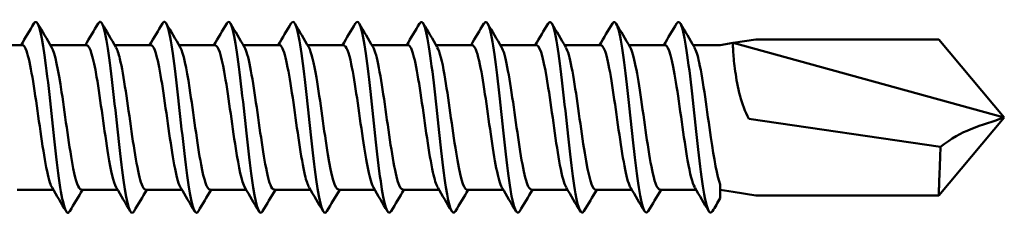
# Model space of a CAD drawing. Units: millimetres. Extents: x 3 to 2670, y -70 to 544.
# Drawn here: x 782 to 810, y 486 to 492 of the extents above; entities that cross this region are included whole.
import ezdxf

# ---------------------------------------------------------------- set-up
doc = ezdxf.new("R2010")
doc.units = ezdxf.units.MM
doc.layers.add('Visible (ANSI)', color=7, linetype='Continuous', lineweight=50)

# ---------------------------------------------------------------- blocks, each defined once
blk = doc.blocks.new('DF3-SS-HT-5.5 x 150')
at = {"layer": 'Visible (ANSI)'}
for p, q in [((121.328, 2.04), (122.347, 2.04)), ((123.138, 2.04), (124.157, 2.04)), ((124.948, 2.04), (125.967, 2.04)), ((126.758, 2.04), (127.777, 2.04)), ((128.568, 2.04), (129.587, 2.04)), ((130.378, 2.04), (131.397, 2.04)), ((132.188, 2.04), (133.207, 2.04)), ((133.998, 2.04), (135.017, 2.04)), ((135.808, 2.04), (136.827, 2.04)), ((137.618, 2.04), (138.637, 2.04)), ((139.428, 2.04), (140.447, 2.04)), ((141.238, 2.04), (142, 2.04)), ((142, 2.04), (142.368, 2.099)), ((143, 2.2), (142.368, 2.099)), ((142.368, 2.099), (150, 0)), ((143, 2.2), (148.154, 2.2)), ((150, 0), (148.154, 2.2)), ((142.808, -0.04), (148.204, -0.835)), ((150, 0), (148.154, -2.2)), ((142, -1.898), (142, -2.281)), ((122.198, -2.04), (123.217, -2.04)), ((124.008, -2.04), (125.027, -2.04)), ((125.818, -2.04), (126.837, -2.04)), ((127.628, -2.04), (128.647, -2.04)), ((129.438, -2.04), (130.457, -2.04)), ((131.248, -2.04), (132.267, -2.04)), ((133.058, -2.04), (134.077, -2.04)), ((134.868, -2.04), (135.887, -2.04)), ((136.678, -2.04), (137.697, -2.04)), ((138.488, -2.04), (139.507, -2.04)), ((140.298, -2.04), (141.317, -2.04)), ((142, -2.04), (142.368, -2.099)), ((143, -2.2), (142.368, -2.099)), ((143, -2.2), (148.154, -2.2))]:
    blk.add_line(p, q, dxfattribs=at)
for points in [[(122.312, 2.04), (122.433, 2.243), (122.553, 2.446), (122.672, 2.65)], [(122.778, 2.65), (122.909, 2.427), (123.04, 2.204), (123.172, 1.982)], [(124.122, 2.04), (124.243, 2.243), (124.363, 2.446), (124.482, 2.65)], [(124.588, 2.65), (124.719, 2.427), (124.85, 2.204), (124.982, 1.982)], [(125.932, 2.04), (126.053, 2.243), (126.173, 2.446), (126.292, 2.65)], [(126.398, 2.65), (126.529, 2.427), (126.66, 2.204), (126.792, 1.982)], [(127.742, 2.04), (127.863, 2.243), (127.983, 2.446), (128.102, 2.65)], [(128.208, 2.65), (128.339, 2.427), (128.47, 2.204), (128.602, 1.982)], [(129.552, 2.04), (129.673, 2.243), (129.793, 2.446), (129.912, 2.65)], [(130.018, 2.65), (130.149, 2.427), (130.28, 2.204), (130.412, 1.982)], [(131.362, 2.04), (131.483, 2.243), (131.603, 2.446), (131.722, 2.65)], [(131.828, 2.65), (131.959, 2.427), (132.09, 2.204), (132.222, 1.982)], [(133.172, 2.04), (133.293, 2.243), (133.413, 2.446), (133.532, 2.65)], [(133.638, 2.65), (133.769, 2.427), (133.9, 2.204), (134.032, 1.982)], [(134.982, 2.04), (135.103, 2.243), (135.223, 2.446), (135.342, 2.65)], [(135.448, 2.65), (135.579, 2.427), (135.71, 2.204), (135.842, 1.982)], [(136.792, 2.04), (136.913, 2.243), (137.033, 2.446), (137.152, 2.65)], [(137.258, 2.65), (137.389, 2.427), (137.52, 2.204), (137.652, 1.982)], [(138.602, 2.04), (138.723, 2.243), (138.843, 2.446), (138.962, 2.65)], [(139.068, 2.65), (139.199, 2.427), (139.33, 2.204), (139.462, 1.982)], [(140.412, 2.04), (140.533, 2.243), (140.653, 2.446), (140.772, 2.65)], [(140.878, 2.65), (141.009, 2.427), (141.14, 2.204), (141.272, 1.982)], [(123.577, -2.65), (123.446, -2.427), (123.315, -2.204), (123.183, -1.982)], [(124.043, -2.04), (123.922, -2.243), (123.802, -2.446), (123.683, -2.65)], [(125.387, -2.65), (125.256, -2.427), (125.125, -2.204), (124.993, -1.982)], [(125.853, -2.04), (125.732, -2.243), (125.612, -2.446), (125.493, -2.65)], [(127.197, -2.65), (127.066, -2.427), (126.935, -2.204), (126.803, -1.982)], [(127.663, -2.04), (127.542, -2.243), (127.422, -2.446), (127.303, -2.65)], [(129.007, -2.65), (128.876, -2.427), (128.745, -2.204), (128.613, -1.982)], [(129.473, -2.04), (129.352, -2.243), (129.232, -2.446), (129.113, -2.65)], [(130.817, -2.65), (130.686, -2.427), (130.555, -2.204), (130.423, -1.982)], [(131.283, -2.04), (131.162, -2.243), (131.042, -2.446), (130.923, -2.65)], [(132.627, -2.65), (132.496, -2.427), (132.365, -2.204), (132.233, -1.982)], [(133.093, -2.04), (132.972, -2.243), (132.852, -2.446), (132.733, -2.65)], [(134.437, -2.65), (134.306, -2.427), (134.175, -2.204), (134.043, -1.982)], [(134.903, -2.04), (134.782, -2.243), (134.662, -2.446), (134.543, -2.65)], [(136.247, -2.65), (136.116, -2.427), (135.985, -2.204), (135.853, -1.982)], [(136.713, -2.04), (136.592, -2.243), (136.472, -2.446), (136.353, -2.65)], [(138.057, -2.65), (137.926, -2.427), (137.795, -2.204), (137.663, -1.982)], [(138.523, -2.04), (138.402, -2.243), (138.282, -2.446), (138.163, -2.65)], [(139.867, -2.65), (139.736, -2.427), (139.605, -2.204), (139.473, -1.982)], [(140.333, -2.04), (140.212, -2.243), (140.092, -2.446), (139.973, -2.65)], [(141.677, -2.65), (141.546, -2.427), (141.415, -2.204), (141.283, -1.982)], [(142, -2.281), (141.927, -2.404), (141.855, -2.527), (141.783, -2.65)]]:
    blk.add_open_spline(points, degree=3, dxfattribs=at)
for points, knots in [([(122.672, 2.649), (122.683, 2.668), (122.694, 2.681), (122.705, 2.688), (122.807, 2.756), (122.91, 2.269), (123.012, 1.464), (123.114, 0.659), (123.217, -0.429), (123.319, -1.273), (123.422, -2.117), (123.524, -2.682), (123.626, -2.695), (123.645, -2.697), (123.664, -2.681), (123.683, -2.647)], [144.330195, 144.330195, 144.330195, 144.330195, 144.442692, 144.442692, 144.442692, 145.509906, 145.509906, 145.509906, 146.576166, 146.576166, 146.576166, 147.641492, 147.641492, 147.641492, 147.837922, 147.837922, 147.837922, 147.837922]), ([(124.482, 2.647), (124.503, 2.684), (124.524, 2.7), (124.545, 2.693), (124.647, 2.659), (124.749, 2.078), (124.851, 1.229), (124.953, 0.381), (125.055, -0.7), (125.157, -1.494), (125.259, -2.286), (125.36, -2.76), (125.462, -2.687), (125.472, -2.68), (125.483, -2.667), (125.493, -2.649)], [150.61338, 150.61338, 150.61338, 150.61338, 150.832033, 150.832033, 150.832033, 151.893794, 151.893794, 151.893794, 152.954707, 152.954707, 152.954707, 154.014788, 154.014788, 154.014788, 154.121107, 154.121107, 154.121107, 154.121107]), ([(126.292, 2.645), (126.32, 2.695), (126.349, 2.708), (126.377, 2.679), (126.478, 2.574), (126.58, 1.931), (126.681, 1.058), (126.783, 0.185), (126.884, -0.884), (126.986, -1.637), (127.087, -2.39), (127.188, -2.8), (127.29, -2.67), (127.294, -2.664), (127.298, -2.657), (127.303, -2.65)], [156.896565, 156.896565, 156.896565, 156.896565, 157.190219, 157.190219, 157.190219, 158.247146, 158.247146, 158.247146, 159.303325, 159.303325, 159.303325, 160.358774, 160.358774, 160.358774, 160.404293, 160.404293, 160.404293, 160.404293]), ([(128.102, 2.644), (128.135, 2.702), (128.168, 2.71), (128.201, 2.661), (128.302, 2.513), (128.403, 1.834), (128.504, 0.949), (128.605, 0.065), (128.706, -0.992), (128.807, -1.72), (128.908, -2.447), (129.009, -2.817), (129.11, -2.655), (129.111, -2.653), (129.112, -2.652), (129.113, -2.65)], [163.179751, 163.179751, 163.179751, 163.179751, 163.520896, 163.520896, 163.520896, 164.573582, 164.573582, 164.573582, 165.625617, 165.625617, 165.625617, 166.677017, 166.677017, 166.677017, 166.687478, 166.687478, 166.687478, 166.687478]), ([(129.912, 2.643), (129.947, 2.705), (129.982, 2.71), (130.017, 2.651), (130.118, 2.481), (130.219, 1.788), (130.319, 0.899), (130.42, 0.011), (130.521, -1.038), (130.622, -1.753), (130.722, -2.467), (130.822, -2.821), (130.923, -2.65)], [169.462936, 169.462936, 169.462936, 169.462936, 169.827561, 169.827561, 169.827561, 170.876574, 170.876574, 170.876574, 171.92503, 171.92503, 171.92503, 172.970663, 172.970663, 172.970663, 172.970663]), ([(131.722, 2.643), (131.758, 2.705), (131.793, 2.71), (131.828, 2.649), (131.929, 2.477), (132.029, 1.786), (132.129, 0.9), (132.232, -0.007), (132.335, -1.081), (132.438, -1.798), (132.536, -2.483), (132.634, -2.814), (132.733, -2.65)], [175.746121, 175.746121, 175.746121, 175.746121, 176.113572, 176.113572, 176.113572, 177.159463, 177.159463, 177.159463, 178.230229, 178.230229, 178.230229, 179.253849, 179.253849, 179.253849, 179.253849]), ([(133.532, 2.642), (133.576, 2.718), (133.62, 2.706), (133.664, 2.595), (133.766, 2.337), (133.867, 1.559), (133.969, 0.634), (134.071, -0.29), (134.172, -1.323), (134.274, -1.971), (134.363, -2.543), (134.453, -2.795), (134.543, -2.649)], [182.029307, 182.029307, 182.029307, 182.029307, 182.486021, 182.486021, 182.486021, 183.545645, 183.545645, 183.545645, 184.603677, 184.603677, 184.603677, 185.537034, 185.537034, 185.537034, 185.537034]), ([(135.342, 2.642), (135.391, 2.725), (135.44, 2.7), (135.489, 2.553), (135.59, 2.251), (135.691, 1.446), (135.792, 0.52), (135.892, -0.406), (135.993, -1.416), (136.094, -2.035), (136.18, -2.564), (136.266, -2.788), (136.353, -2.648)], [188.312492, 188.312492, 188.312492, 188.312492, 188.821195, 188.821195, 188.821195, 189.872243, 189.872243, 189.872243, 190.922085, 190.922085, 190.922085, 191.820219, 191.820219, 191.820219, 191.820219]), ([(137.152, 2.641), (137.205, 2.731), (137.259, 2.692), (137.312, 2.511), (137.414, 2.164), (137.517, 1.309), (137.619, 0.36), (137.721, -0.585), (137.823, -1.585), (137.925, -2.157), (138.004, -2.602), (138.083, -2.774), (138.163, -2.646)], [194.595677, 194.595677, 194.595677, 194.595677, 195.149919, 195.149919, 195.149919, 196.215461, 196.215461, 196.215461, 197.277417, 197.277417, 197.277417, 198.103404, 198.103404, 198.103404, 198.103404]), ([(138.962, 2.642), (139.021, 2.741), (139.081, 2.679), (139.14, 2.446), (139.24, 2.051), (139.341, 1.18), (139.442, 0.242), (139.542, -0.694), (139.642, -1.66), (139.743, -2.202), (139.82, -2.615), (139.896, -2.769), (139.973, -2.645)], [200.878863, 200.878863, 200.878863, 200.878863, 201.494802, 201.494802, 201.494802, 202.542826, 202.542826, 202.542826, 203.588815, 203.588815, 203.588815, 204.38659, 204.38659, 204.38659, 204.38659]), ([(140.772, 2.643), (140.834, 2.745), (140.896, 2.671), (140.958, 2.412), (141.06, 1.988), (141.162, 1.083), (141.263, 0.132), (141.364, -0.809), (141.465, -1.758), (141.565, -2.267), (141.638, -2.634), (141.71, -2.762), (141.783, -2.644)], [207.162048, 207.162048, 207.162048, 207.162048, 207.807353, 207.807353, 207.807353, 208.86697, 208.86697, 208.86697, 209.915618, 209.915618, 209.915618, 210.669775, 210.669775, 210.669775, 210.669775]), ([(122.347, 2.033), (122.386, 2.035), (122.425, 1.983), (122.464, 1.873), (122.574, 1.564), (122.684, 0.816), (122.794, 0.037), (122.904, -0.74), (123.014, -1.506), (123.124, -1.841), (123.143, -1.901), (123.163, -1.947), (123.183, -1.979)], [144.513262, 144.513262, 144.513262, 144.513262, 144.920837, 144.920837, 144.920837, 146.065801, 146.065801, 146.065801, 147.209654, 147.209654, 147.209654, 147.414979, 147.414979, 147.414979, 147.414979]), ([(123.172, 1.98), (123.266, 1.816), (123.359, 1.334), (123.453, 0.713), (123.562, -0.014), (123.672, -0.892), (123.782, -1.441), (123.857, -1.82), (123.933, -2.029), (124.008, -2.034)], [151.036323, 151.036323, 151.036323, 151.036323, 152.010103, 152.010103, 152.010103, 153.1518, 153.1518, 153.1518, 153.93804, 153.93804, 153.93804, 153.93804]), ([(124.157, 2.038), (124.251, 2.031), (124.345, 1.691), (124.439, 1.14), (124.548, 0.498), (124.657, -0.397), (124.767, -1.059), (124.842, -1.515), (124.917, -1.844), (124.993, -1.976)], [150.796447, 150.796447, 150.796447, 150.796447, 151.774395, 151.774395, 151.774395, 152.913021, 152.913021, 152.913021, 153.698165, 153.698165, 153.698165, 153.698165]), ([(124.982, 1.975), (125.02, 1.914), (125.057, 1.805), (125.094, 1.65), (125.203, 1.195), (125.313, 0.364), (125.422, -0.395), (125.531, -1.152), (125.64, -1.797), (125.749, -1.981), (125.772, -2.02), (125.795, -2.038), (125.818, -2.036)], [157.319508, 157.319508, 157.319508, 157.319508, 157.708352, 157.708352, 157.708352, 158.845039, 158.845039, 158.845039, 159.980786, 159.980786, 159.980786, 160.221225, 160.221225, 160.221225, 160.221225]), ([(125.967, 2.033), (126.003, 2.035), (126.039, 1.991), (126.076, 1.896), (126.185, 1.611), (126.294, 0.889), (126.402, 0.119), (126.511, -0.65), (126.62, -1.427), (126.729, -1.794), (126.753, -1.877), (126.778, -1.938), (126.803, -1.977)], [157.079633, 157.079633, 157.079633, 157.079633, 157.45793, 157.45793, 157.45793, 158.591862, 158.591862, 158.591862, 159.724918, 159.724918, 159.724918, 159.98135, 159.98135, 159.98135, 159.98135]), ([(126.792, 1.979), (126.88, 1.825), (126.967, 1.396), (127.055, 0.83), (127.164, 0.127), (127.272, -0.752), (127.381, -1.334), (127.463, -1.775), (127.546, -2.029), (127.628, -2.036)], [163.602693, 163.602693, 163.602693, 163.602693, 164.514802, 164.514802, 164.514802, 165.646164, 165.646164, 165.646164, 166.504411, 166.504411, 166.504411, 166.504411]), ([(127.777, 2.036), (127.862, 2.03), (127.947, 1.757), (128.032, 1.29), (128.14, 0.696), (128.249, -0.183), (128.357, -0.877), (128.442, -1.421), (128.528, -1.829), (128.613, -1.978)], [163.362818, 163.362818, 163.362818, 163.362818, 164.248772, 164.248772, 164.248772, 165.377743, 165.377743, 165.377743, 166.264535, 166.264535, 166.264535, 166.264535]), ([(128.602, 1.977), (128.629, 1.934), (128.656, 1.866), (128.682, 1.773), (128.791, 1.393), (128.899, 0.613), (129.007, -0.151), (129.115, -0.916), (129.223, -1.625), (129.332, -1.902), (129.367, -1.993), (129.403, -2.036), (129.438, -2.034)], [169.885879, 169.885879, 169.885879, 169.885879, 170.163643, 170.163643, 170.163643, 171.291118, 171.291118, 171.291118, 172.417875, 172.417875, 172.417875, 172.787596, 172.787596, 172.787596, 172.787596]), ([(129.587, 2.036), (129.61, 2.038), (129.633, 2.02), (129.656, 1.981), (129.764, 1.799), (129.872, 1.165), (129.98, 0.416), (130.088, -0.333), (130.196, -1.159), (130.304, -1.622), (130.344, -1.792), (130.383, -1.91), (130.423, -1.974)], [169.646003, 169.646003, 169.646003, 169.646003, 169.886246, 169.886246, 169.886246, 171.011622, 171.011622, 171.011622, 172.136336, 172.136336, 172.136336, 172.547721, 172.547721, 172.547721, 172.547721]), ([(130.412, 1.976), (130.484, 1.851), (130.556, 1.547), (130.628, 1.121), (130.736, 0.483), (130.844, -0.397), (130.952, -1.052), (131.051, -1.651), (131.149, -2.035), (131.248, -2.039)], [176.169064, 176.169064, 176.169064, 176.169064, 176.918092, 176.918092, 176.918092, 178.041539, 178.041539, 178.041539, 179.070781, 179.070781, 179.070781, 179.070781]), ([(131.397, 2.032), (131.468, 2.028), (131.539, 1.845), (131.61, 1.505), (131.718, 0.989), (131.826, 0.139), (131.934, -0.592), (132.034, -1.267), (132.133, -1.808), (132.233, -1.981)], [175.929189, 175.929189, 175.929189, 175.929189, 176.670133, 176.670133, 176.670133, 177.794628, 177.794628, 177.794628, 178.830906, 178.830906, 178.830906, 178.830906]), ([(132.222, 1.98), (132.236, 1.957), (132.251, 1.927), (132.265, 1.889), (132.375, 1.595), (132.484, 0.858), (132.594, 0.08), (132.704, -0.697), (132.814, -1.471), (132.924, -1.821), (132.968, -1.964), (133.013, -2.033), (133.058, -2.032)], [182.452249, 182.452249, 182.452249, 182.452249, 182.599339, 182.599339, 182.599339, 183.744083, 183.744083, 183.744083, 184.886633, 184.886633, 184.886633, 185.353967, 185.353967, 185.353967, 185.353967]), ([(133.207, 2.038), (133.222, 2.039), (133.237, 2.032), (133.252, 2.015), (133.361, 1.894), (133.471, 1.3), (133.58, 0.555), (133.689, -0.189), (133.798, -1.044), (133.907, -1.548), (133.953, -1.756), (133.998, -1.899), (134.043, -1.974)], [182.212374, 182.212374, 182.212374, 182.212374, 182.369394, 182.369394, 182.369394, 183.507823, 183.507823, 183.507823, 184.644319, 184.644319, 184.644319, 185.114091, 185.114091, 185.114091, 185.114091]), ([(134.032, 1.974), (134.1, 1.858), (134.167, 1.587), (134.234, 1.201), (134.343, 0.579), (134.452, -0.309), (134.561, -0.984), (134.663, -1.62), (134.766, -2.036), (134.868, -2.04)], [188.735435, 188.735435, 188.735435, 188.735435, 189.436652, 189.436652, 189.436652, 190.569532, 190.569532, 190.569532, 191.637152, 191.637152, 191.637152, 191.637152]), ([(135.017, 2.032), (135.082, 2.03), (135.147, 1.878), (135.212, 1.59), (135.32, 1.109), (135.429, 0.272), (135.537, -0.474), (135.642, -1.199), (135.747, -1.803), (135.853, -1.982)], [188.495559, 188.495559, 188.495559, 188.495559, 189.172629, 189.172629, 189.172629, 190.300691, 190.300691, 190.300691, 191.397276, 191.397276, 191.397276, 191.397276]), ([(135.842, 1.981), (135.849, 1.971), (135.855, 1.959), (135.861, 1.945), (135.969, 1.714), (136.077, 1.041), (136.186, 0.283), (136.293, -0.474), (136.401, -1.277), (136.509, -1.699), (136.566, -1.92), (136.622, -2.031), (136.678, -2.032)], [195.01862, 195.01862, 195.01862, 195.01862, 195.084988, 195.084988, 195.084988, 196.210226, 196.210226, 196.210226, 197.334166, 197.334166, 197.334166, 197.920337, 197.920337, 197.920337, 197.920337]), ([(136.827, 2.04), (136.829, 2.04), (136.831, 2.04), (136.833, 2.04), (136.941, 2.024), (137.049, 1.536), (137.158, 0.837), (137.268, 0.127), (137.377, -0.764), (137.487, -1.348), (137.546, -1.659), (137.604, -1.874), (137.663, -1.973)], [194.778745, 194.778745, 194.778745, 194.778745, 194.799198, 194.799198, 194.799198, 195.927013, 195.927013, 195.927013, 197.071414, 197.071414, 197.071414, 197.680462, 197.680462, 197.680462, 197.680462]), ([(137.652, 1.973), (137.707, 1.882), (137.761, 1.689), (137.816, 1.411), (137.925, 0.852), (138.034, -0.023), (138.143, -0.743), (138.252, -1.46), (138.361, -1.985), (138.469, -2.036), (138.476, -2.039), (138.482, -2.04), (138.488, -2.04)], [201.301805, 201.301805, 201.301805, 201.301805, 201.869227, 201.869227, 201.869227, 203.005428, 203.005428, 203.005428, 204.138035, 204.138035, 204.138035, 204.203522, 204.203522, 204.203522, 204.203522]), ([(138.637, 2.032), (138.689, 2.032), (138.742, 1.936), (138.795, 1.742), (138.903, 1.343), (139.011, 0.551), (139.119, -0.21), (139.227, -0.971), (139.335, -1.663), (139.443, -1.921), (139.453, -1.944), (139.463, -1.964), (139.473, -1.981)], [201.06193, 201.06193, 201.06193, 201.06193, 201.609688, 201.609688, 201.609688, 202.736073, 202.736073, 202.736073, 203.85981, 203.85981, 203.85981, 203.963647, 203.963647, 203.963647, 203.963647]), ([(139.462, 1.981), (139.566, 1.803), (139.67, 1.217), (139.774, 0.505), (139.883, -0.245), (139.992, -1.096), (140.102, -1.584), (140.167, -1.876), (140.233, -2.03), (140.298, -2.032)], [207.584991, 207.584991, 207.584991, 207.584991, 208.665678, 208.665678, 208.665678, 209.805065, 209.805065, 209.805065, 210.486708, 210.486708, 210.486708, 210.486708]), ([(140.447, 2.04), (140.549, 2.036), (140.65, 1.626), (140.752, 0.997), (140.862, 0.317), (140.972, -0.584), (141.082, -1.211), (141.149, -1.592), (141.216, -1.859), (141.283, -1.974)], [207.345115, 207.345115, 207.345115, 207.345115, 208.40522, 208.40522, 208.40522, 209.55166, 209.55166, 209.55166, 210.246832, 210.246832, 210.246832, 210.246832]), ([(141.272, 1.974), (141.318, 1.899), (141.363, 1.754), (141.408, 1.545), (141.518, 1.037), (141.628, 0.175), (141.737, -0.571), (141.825, -1.166), (141.912, -1.671), (142, -1.898)], [213.868176, 213.868176, 213.868176, 213.868176, 214.340043, 214.340043, 214.340043, 215.483008, 215.483008, 215.483008, 216.394414, 216.394414, 216.394414, 216.394414]), ([(142.368, 2.099), (142.362, 2.098), (142.358, 2.074), (142.358, 1.983), (142.36, 1.915), (142.376, 1.692), (142.393, 1.511), (142.453, 1.085), (142.494, 0.848), (142.62, 0.383), (142.697, 0.166), (142.808, -0.04)], [-0.3405926, -0.3405926, -0.3405926, -0.3405926, -0.2872358, -0.2872358, -0.2336935, -0.2336935, -0.151164, -0.151164, -0.0702635, -0.0702635, 0, 0, 0, 0]), ([(148.204, -0.835), (148.499, -0.591), (148.797, -0.44), (149.375, -0.201), (149.687, -0.118), (149.995, -0.002), (149.997, -0.001), (150, 0)], [-0.2571438, -0.2571438, -0.2571438, -0.2571438, -0.1424161, -0.1424161, 0, 0, 0.0011915, 0.0011915, 0.0011915, 0.0011915]), ([(148.154, -2.2), (148.154, -2.2), (148.155, -2.183), (148.157, -2.117), (148.158, -2.068), (148.164, -1.889), (148.17, -1.726), (148.184, -1.324), (148.193, -1.09), (148.204, -0.835)], [-0.2557515, -0.2557515, -0.2557515, -0.2557515, -0.209813, -0.209813, -0.1639963, -0.1639963, -0.0816882, -0.0816882, 0, 0, 0, 0])]:
    blk.add_open_spline(points, degree=3, knots=knots, dxfattribs=at)

msp = doc.modelspace()

# ---------------------------------------------------------------- block references
msp.add_blockref('DF3-SS-HT-5.5 x 150', (659.578, 488.934))

doc.saveas('drawing.dxf')
